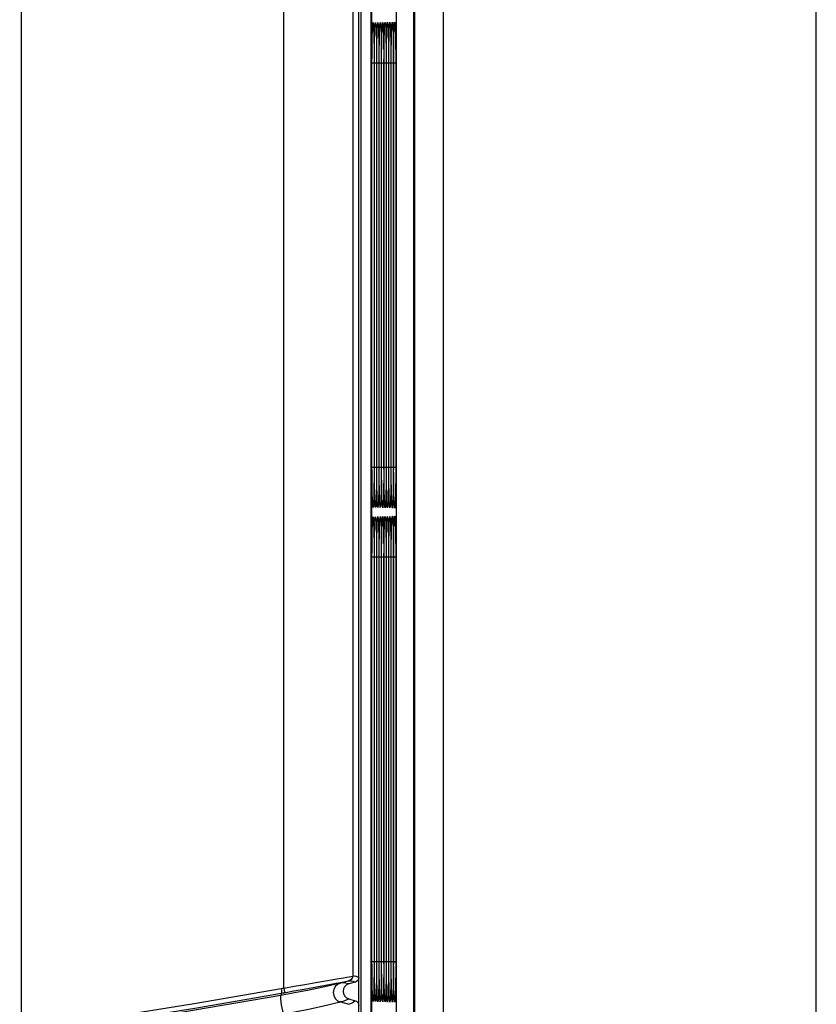
# Model space of a CAD drawing. Extents: x -1 to 83.9, y -1 to 53.9.
# Drawn here: x 18.3 to 19.9, y 42.4 to 44.4 of the extents above; entities that cross this region are included whole.
import ezdxf

# ---------------------------------------------------------------- set-up
doc = ezdxf.new("R2010")
doc.units = 0
doc.header["$LTSCALE"] = 0.5
doc.header["$MEASUREMENT"] = 0
doc.layers.get('0').update_dxf_attribs({"linetype": 'CONTINUOUS'})
doc.layers.add('PLATE', color=4, linetype='CONTINUOUS')

msp = doc.modelspace()

# ---------------------------------------------------------------- linework, layer by layer
for p, q in [((19.0664, 47.6768), (19.0664, 37.4422)), ((19.0653, 40.3991), (19.0653, 47.6354)), ((19.0301, 40.4052), (19.0301, 47.6002)), ((18.954, 42.5003), (18.954, 47.588)), ((18.9541, 37.5308), (18.9541, 47.5882)), ((18.9587, 37.5262), (18.9587, 47.5928)), ((18.9789, 37.5297), (18.9789, 47.5893)), ((18.9799, 47.5501), (18.9799, 40.3991)), ((18.9807, 43.5235), (18.9807, 44.342)), ((18.9856, 43.5234), (18.9856, 44.342)), ((18.9904, 43.5234), (18.9904, 44.342)), ((18.9953, 43.5234), (18.9953, 44.342)), ((19.0001, 43.5233), (19.0001, 44.342)), ((19.005, 43.5233), (19.005, 44.342)), ((19.0098, 43.5233), (19.0098, 44.342)), ((19.0146, 43.5233), (19.0146, 44.342)), ((19.0195, 43.5232), (19.0195, 44.342)), ((19.0243, 43.5232), (19.0243, 44.342)), ((18.9807, 42.5286), (18.9807, 43.3472)), ((18.9856, 42.5286), (18.9856, 43.3472)), ((18.9904, 42.5285), (18.9904, 43.3472)), ((18.9953, 42.5285), (18.9953, 43.3472)), ((19.0001, 42.5285), (19.0001, 43.3472)), ((19.005, 42.5284), (19.005, 43.3472)), ((19.0098, 42.5284), (19.0098, 43.3472)), ((19.0146, 42.5284), (19.0146, 43.3472)), ((19.0195, 42.5284), (19.0195, 43.3472)), ((19.0243, 42.5283), (19.0243, 43.3472)), ((18.9468, 42.4908), (18.9342, 42.4874)), ((18.9342, 42.457), (18.9468, 42.4536))]:
    msp.add_line(p, q)
at = {"color": 9}
for p, q in [((18.2745, 47.63), (18.2745, 42.3935)), ((18.8035, 42.479), (18.8035, 47.5759)), ((18.942, 47.5759), (18.942, 42.5032)), ((19.0034, 44.4099), (19.0038, 44.3986)), ((18.9801, 44.342), (18.9801, 43.5275)), ((18.9801, 44.342), (18.9801, 44.342)), ((18.9807, 43.5275), (18.9807, 44.342)), ((18.9807, 44.342), (18.9807, 44.342)), ((18.9811, 44.342), (18.985, 44.342)), ((18.985, 44.342), (18.985, 43.5275)), ((18.9856, 43.5275), (18.9856, 44.342)), ((18.9856, 44.342), (18.9856, 44.342)), ((18.986, 44.342), (18.9898, 44.342)), ((18.9898, 44.342), (18.9898, 43.5275)), ((18.9904, 43.5275), (18.9904, 44.342)), ((18.9904, 44.342), (18.9904, 44.342)), ((18.9908, 44.342), (18.9947, 44.342)), ((18.9947, 44.342), (18.9947, 43.5275)), ((18.9953, 43.5275), (18.9953, 44.342)), ((18.9953, 44.342), (18.9953, 44.342)), ((18.9956, 44.342), (18.9995, 44.342)), ((18.9995, 44.342), (18.9995, 43.5275)), ((19.0001, 43.5275), (19.0001, 44.342)), ((19.0001, 44.342), (19.0001, 44.342)), ((19.0005, 44.342), (19.0044, 44.342)), ((19.0044, 44.342), (19.0044, 43.5275)), ((19.0049, 43.5275), (19.0049, 44.342)), ((19.0049, 44.342), (19.005, 44.342)), ((19.0053, 44.342), (19.0092, 44.342)), ((19.0092, 44.342), (19.0092, 43.5275)), ((19.0098, 43.5275), (19.0098, 44.342)), ((19.0098, 44.342), (19.0098, 44.342)), ((19.0102, 44.342), (19.0141, 44.342)), ((19.0141, 44.342), (19.0141, 43.5275)), ((19.0146, 43.5275), (19.0146, 44.342)), ((19.0146, 44.342), (19.0146, 44.342)), ((19.015, 44.342), (19.0189, 44.342)), ((19.0189, 44.342), (19.0189, 43.5275)), ((19.0195, 43.5275), (19.0195, 44.342)), ((19.0195, 44.342), (19.0195, 44.342)), ((19.0199, 44.342), (19.0238, 44.342)), ((19.0238, 44.342), (19.0238, 43.5275)), ((19.0243, 43.5275), (19.0243, 44.342)), ((19.0243, 44.342), (19.0243, 44.342)), ((19.0247, 44.342), (19.0286, 44.342)), ((19.0286, 44.342), (19.0286, 43.5275)), ((18.9801, 43.5275), (18.9801, 43.5275)), ((18.9807, 43.5275), (18.9807, 43.5275)), ((18.9811, 43.5275), (18.985, 43.5275)), ((18.9856, 43.5275), (18.9856, 43.5275)), ((18.986, 43.5275), (18.9898, 43.5275)), ((18.9904, 43.5275), (18.9904, 43.5275)), ((18.9908, 43.5275), (18.9947, 43.5275)), ((18.9953, 43.5275), (18.9953, 43.5275)), ((18.9956, 43.5275), (18.9995, 43.5275)), ((19.0001, 43.5275), (19.0001, 43.5275)), ((19.0005, 43.5275), (19.0044, 43.5275)), ((19.0049, 43.5275), (19.005, 43.5275)), ((19.0053, 43.5275), (19.0092, 43.5275)), ((19.0098, 43.5275), (19.0098, 43.5275)), ((19.0102, 43.5275), (19.0141, 43.5275)), ((19.0146, 43.5275), (19.0146, 43.5275)), ((19.015, 43.5275), (19.0189, 43.5275)), ((19.0195, 43.5275), (19.0195, 43.5275)), ((19.0199, 43.5275), (19.0238, 43.5275)), ((19.0243, 43.5275), (19.0243, 43.5275)), ((19.0247, 43.5275), (19.0286, 43.5275)), ((19.0034, 43.415), (19.0038, 43.4037)), ((18.9801, 43.3472), (18.9801, 42.5326)), ((18.9801, 43.3472), (18.9801, 43.3472)), ((18.9807, 42.5326), (18.9807, 43.3472)), ((18.9807, 43.3472), (18.9807, 43.3472)), ((18.9811, 43.3472), (18.985, 43.3472)), ((18.985, 43.3472), (18.985, 42.5326)), ((18.9856, 42.5326), (18.9856, 43.3472)), ((18.9856, 43.3472), (18.9856, 43.3472)), ((18.986, 43.3472), (18.9898, 43.3472)), ((18.9898, 43.3472), (18.9898, 42.5326)), ((18.9904, 42.5326), (18.9904, 43.3472)), ((18.9904, 43.3472), (18.9904, 43.3472)), ((18.9908, 43.3472), (18.9947, 43.3472)), ((18.9947, 43.3472), (18.9947, 42.5326)), ((18.9953, 42.5326), (18.9953, 43.3472)), ((18.9953, 43.3472), (18.9953, 43.3472)), ((18.9956, 43.3472), (18.9995, 43.3472)), ((18.9995, 43.3472), (18.9995, 42.5326)), ((19.0001, 42.5326), (19.0001, 43.3472)), ((19.0001, 43.3472), (19.0001, 43.3472)), ((19.0005, 43.3472), (19.0044, 43.3472)), ((19.0044, 43.3472), (19.0044, 42.5326)), ((19.0049, 42.5326), (19.0049, 43.3472)), ((19.0049, 43.3472), (19.005, 43.3472)), ((19.0053, 43.3472), (19.0092, 43.3472)), ((19.0092, 43.3472), (19.0092, 42.5326)), ((19.0098, 42.5326), (19.0098, 43.3472)), ((19.0098, 43.3472), (19.0098, 43.3472)), ((19.0102, 43.3472), (19.0141, 43.3472)), ((19.0141, 43.3472), (19.0141, 42.5326)), ((19.0146, 42.5326), (19.0146, 43.3472)), ((19.0146, 43.3472), (19.0146, 43.3472)), ((19.015, 43.3472), (19.0189, 43.3472)), ((19.0189, 43.3472), (19.0189, 42.5326)), ((19.0195, 42.5326), (19.0195, 43.3472)), ((19.0195, 43.3472), (19.0195, 43.3472)), ((19.0199, 43.3472), (19.0238, 43.3472)), ((19.0238, 43.3472), (19.0238, 42.5326)), ((19.0243, 42.5326), (19.0243, 43.3472)), ((19.0243, 43.3472), (19.0243, 43.3472)), ((19.0247, 43.3472), (19.0286, 43.3472)), ((19.0286, 43.3472), (19.0286, 42.5326)), ((18.9801, 42.5326), (18.9801, 42.5326)), ((18.9807, 42.5326), (18.9807, 42.5326)), ((18.9811, 42.5326), (18.985, 42.5326)), ((18.9856, 42.5326), (18.9856, 42.5326)), ((18.986, 42.5326), (18.9898, 42.5326)), ((18.9904, 42.5326), (18.9904, 42.5326)), ((18.9908, 42.5326), (18.9947, 42.5326)), ((18.9953, 42.5326), (18.9953, 42.5326)), ((18.9956, 42.5326), (18.9995, 42.5326)), ((19.0001, 42.5326), (19.0001, 42.5326)), ((19.0005, 42.5326), (19.0044, 42.5326)), ((19.0049, 42.5326), (19.005, 42.5326)), ((19.0053, 42.5326), (19.0092, 42.5326)), ((19.0098, 42.5326), (19.0098, 42.5326)), ((19.0102, 42.5326), (19.0141, 42.5326)), ((19.0146, 42.5326), (19.0146, 42.5326)), ((19.015, 42.5326), (19.0189, 42.5326)), ((19.0195, 42.5326), (19.0195, 42.5326)), ((19.0199, 42.5326), (19.0238, 42.5326)), ((19.0243, 42.5326), (19.0243, 42.5326)), ((19.0247, 42.5326), (19.0286, 42.5326)), ((18.938, 42.5025), (18.942, 42.5032)), ((18.9347, 42.4937), (18.9172, 42.489)), ((18.9278, 42.4924), (18.9341, 42.4936)), ((18.9341, 42.4936), (18.9347, 42.4937)), ((18.9172, 42.451), (18.9347, 42.4463))]:
    msp.add_line(p, q, dxfattribs=at)
for points in [[(18.9807, 44.342), (18.9807, 44.345), (18.9808, 44.3545), (18.9808, 44.3636), (18.9809, 44.3721), (18.981, 44.3801), (18.9811, 44.3874), (18.9812, 44.3939), (18.9814, 44.3998), (18.9815, 44.4048), (18.9817, 44.4091), (18.9819, 44.4125), (18.982, 44.4151), (18.9821, 44.4168), (18.9822, 44.4172)], [(18.9856, 44.342), (18.9856, 44.345), (18.9856, 44.3546), (18.9857, 44.3636), (18.9857, 44.3722), (18.9858, 44.3802), (18.986, 44.3874), (18.9861, 44.394), (18.9862, 44.3999), (18.9864, 44.4049), (18.9865, 44.4092), (18.9867, 44.4127), (18.9869, 44.4152), (18.987, 44.4169), (18.987, 44.4173)], [(18.9904, 44.342), (18.9904, 44.3451), (18.9905, 44.3546), (18.9905, 44.3637), (18.9906, 44.3722), (18.9907, 44.3802), (18.9908, 44.3875), (18.9909, 44.3941), (18.9911, 44.4), (18.9912, 44.405), (18.9914, 44.4093), (18.9915, 44.4128), (18.9917, 44.4154), (18.9918, 44.417), (18.9919, 44.4174)], [(18.9953, 44.342), (18.9953, 44.3451), (18.9953, 44.3546), (18.9953, 44.3637), (18.9954, 44.3723), (18.9955, 44.3803), (18.9956, 44.3876), (18.9958, 44.3942), (18.9959, 44.4001), (18.9961, 44.4051), (18.9962, 44.4094), (18.9964, 44.4129), (18.9965, 44.4155), (18.9967, 44.4172), (18.9967, 44.4176)], [(19.0001, 44.342), (19.0001, 44.3451), (19.0001, 44.3547), (19.0002, 44.3638), (19.0003, 44.3724), (19.0004, 44.3804), (19.0005, 44.3877), (19.0006, 44.3943), (19.0008, 44.4002), (19.0009, 44.4052), (19.0011, 44.4095), (19.0012, 44.413), (19.0014, 44.4156), (19.0015, 44.4173), (19.0015, 44.4177)], [(19.0049, 44.342), (19.0049, 44.3452), (19.005, 44.3547), (19.005, 44.3638), (19.0051, 44.3724), (19.0052, 44.3804), (19.0053, 44.3878), (19.0055, 44.3944), (19.0056, 44.4002), (19.0058, 44.4053), (19.0059, 44.4096), (19.0061, 44.4131), (19.0062, 44.4157), (19.0064, 44.4174), (19.0064, 44.4178)], [(19.0098, 44.342), (19.0098, 44.3452), (19.0098, 44.3548), (19.0099, 44.3639), (19.01, 44.3725), (19.0101, 44.3805), (19.0102, 44.3878), (19.0103, 44.3945), (19.0104, 44.4003), (19.0106, 44.4054), (19.0108, 44.4097), (19.0109, 44.4132), (19.0111, 44.4159), (19.0112, 44.4176), (19.0112, 44.418)], [(19.0146, 44.342), (19.0146, 44.3452), (19.0147, 44.3548), (19.0147, 44.3639), (19.0148, 44.3725), (19.0149, 44.3806), (19.015, 44.3879), (19.0151, 44.3945), (19.0153, 44.4004), (19.0154, 44.4055), (19.0156, 44.4098), (19.0158, 44.4133), (19.0159, 44.416), (19.016, 44.4177), (19.0161, 44.4181)], [(19.0195, 44.342), (19.0195, 44.3453), (19.0195, 44.3548), (19.0196, 44.364), (19.0196, 44.3726), (19.0197, 44.3806), (19.0199, 44.388), (19.02, 44.3946), (19.0201, 44.4005), (19.0203, 44.4056), (19.0204, 44.4099), (19.0206, 44.4134), (19.0208, 44.4161), (19.0209, 44.4178), (19.0209, 44.4182)], [(19.0243, 44.342), (19.0243, 44.3453), (19.0244, 44.3549), (19.0244, 44.364), (19.0245, 44.3727), (19.0246, 44.3807), (19.0247, 44.3881), (19.0248, 44.3947), (19.025, 44.4006), (19.0251, 44.4057), (19.0253, 44.4101), (19.0255, 44.4136), (19.0256, 44.4162), (19.0257, 44.4179), (19.0258, 44.4183)], [(18.9822, 43.4524), (18.9822, 43.4522), (18.9821, 43.4528), (18.982, 43.4545), (18.9819, 43.4571), (18.9817, 43.4606), (18.9815, 43.4649), (18.9814, 43.4699), (18.9812, 43.4756), (18.9811, 43.4821), (18.981, 43.4892), (18.9809, 43.497), (18.9808, 43.5053), (18.9808, 43.5142), (18.9807, 43.5235)], [(18.987, 43.4522), (18.987, 43.4521), (18.987, 43.4526), (18.9868, 43.4544), (18.9867, 43.457), (18.9865, 43.4605), (18.9864, 43.4648), (18.9862, 43.4698), (18.9861, 43.4755), (18.986, 43.482), (18.9858, 43.4891), (18.9857, 43.4969), (18.9857, 43.5053), (18.9856, 43.5141), (18.9856, 43.5234)], [(18.9919, 43.4521), (18.9919, 43.4519), (18.9918, 43.4525), (18.9917, 43.4543), (18.9915, 43.4569), (18.9914, 43.4604), (18.9912, 43.4647), (18.9911, 43.4697), (18.9909, 43.4755), (18.9908, 43.4819), (18.9907, 43.4891), (18.9906, 43.4969), (18.9905, 43.5052), (18.9905, 43.5141), (18.9904, 43.5234)], [(18.9967, 43.452), (18.9967, 43.4518), (18.9967, 43.4524), (18.9965, 43.4541), (18.9964, 43.4568), (18.9962, 43.4603), (18.9961, 43.4646), (18.9959, 43.4696), (18.9958, 43.4754), (18.9956, 43.4818), (18.9955, 43.489), (18.9954, 43.4968), (18.9954, 43.5052), (18.9953, 43.5141), (18.9953, 43.5234)], [(19.0015, 43.4518), (19.0016, 43.4516), (19.0015, 43.4523), (19.0014, 43.454), (19.0012, 43.4567), (19.0011, 43.4602), (19.0009, 43.4645), (19.0008, 43.4695), (19.0006, 43.4753), (19.0005, 43.4818), (19.0004, 43.4889), (19.0003, 43.4967), (19.0002, 43.5051), (19.0001, 43.514), (19.0001, 43.5233)], [(19.0064, 43.4517), (19.0064, 43.4515), (19.0064, 43.4521), (19.0062, 43.4539), (19.0061, 43.4566), (19.0059, 43.4601), (19.0058, 43.4644), (19.0056, 43.4694), (19.0055, 43.4752), (19.0053, 43.4817), (19.0052, 43.4889), (19.0051, 43.4967), (19.005, 43.5051), (19.005, 43.514), (19.005, 43.5233)], [(19.0112, 43.4515), (19.0113, 43.4514), (19.0112, 43.452), (19.0111, 43.4538), (19.0109, 43.4565), (19.0108, 43.46), (19.0106, 43.4643), (19.0104, 43.4693), (19.0103, 43.4751), (19.0102, 43.4816), (19.0101, 43.4888), (19.01, 43.4966), (19.0099, 43.505), (19.0098, 43.5139), (19.0098, 43.5233)], [(19.0161, 43.4514), (19.0161, 43.4512), (19.016, 43.4519), (19.0159, 43.4537), (19.0158, 43.4563), (19.0156, 43.4599), (19.0154, 43.4642), (19.0153, 43.4692), (19.0151, 43.475), (19.015, 43.4815), (19.0149, 43.4887), (19.0148, 43.4966), (19.0147, 43.505), (19.0147, 43.5139), (19.0146, 43.5233)], [(19.0209, 43.4512), (19.0209, 43.4511), (19.0209, 43.4517), (19.0208, 43.4535), (19.0206, 43.4562), (19.0204, 43.4598), (19.0203, 43.4641), (19.0201, 43.4691), (19.02, 43.475), (19.0199, 43.4815), (19.0197, 43.4887), (19.0196, 43.4965), (19.0196, 43.5049), (19.0195, 43.5139), (19.0195, 43.5232)], [(19.0258, 43.4511), (19.0258, 43.451), (19.0257, 43.4516), (19.0256, 43.4534), (19.0254, 43.4561), (19.0253, 43.4597), (19.0251, 43.464), (19.025, 43.4691), (19.0248, 43.4749), (19.0247, 43.4814), (19.0246, 43.4886), (19.0245, 43.4965), (19.0244, 43.5049), (19.0244, 43.5138), (19.0243, 43.5232)], [(18.9807, 43.3472), (18.9807, 43.3501), (18.9808, 43.3596), (18.9808, 43.3687), (18.9809, 43.3772), (18.981, 43.3852), (18.9811, 43.3925), (18.9812, 43.3991), (18.9814, 43.4049), (18.9815, 43.41), (18.9817, 43.4142), (18.9819, 43.4177), (18.982, 43.4202), (18.9821, 43.4219), (18.9822, 43.4223)], [(18.9856, 43.3472), (18.9856, 43.3502), (18.9856, 43.3597), (18.9857, 43.3687), (18.9857, 43.3773), (18.9858, 43.3853), (18.986, 43.3926), (18.9861, 43.3992), (18.9862, 43.405), (18.9864, 43.4101), (18.9865, 43.4143), (18.9867, 43.4178), (18.9869, 43.4204), (18.987, 43.422), (18.987, 43.4224)], [(18.9904, 43.3472), (18.9904, 43.3502), (18.9905, 43.3597), (18.9905, 43.3688), (18.9906, 43.3774), (18.9907, 43.3853), (18.9908, 43.3926), (18.9909, 43.3992), (18.9911, 43.4051), (18.9912, 43.4102), (18.9914, 43.4144), (18.9915, 43.4179), (18.9917, 43.4205), (18.9918, 43.4222), (18.9919, 43.4225)], [(18.9953, 43.3472), (18.9953, 43.3502), (18.9953, 43.3598), (18.9953, 43.3688), (18.9954, 43.3774), (18.9955, 43.3854), (18.9956, 43.3927), (18.9958, 43.3993), (18.9959, 43.4052), (18.9961, 43.4103), (18.9962, 43.4145), (18.9964, 43.418), (18.9965, 43.4206), (18.9967, 43.4223), (18.9967, 43.4227)], [(19.0001, 43.3472), (19.0001, 43.3503), (19.0001, 43.3598), (19.0002, 43.3689), (19.0003, 43.3775), (19.0004, 43.3855), (19.0005, 43.3928), (19.0006, 43.3994), (19.0008, 43.4053), (19.0009, 43.4104), (19.0011, 43.4146), (19.0012, 43.4181), (19.0014, 43.4207), (19.0015, 43.4224), (19.0015, 43.4228)], [(19.0049, 43.3472), (19.0049, 43.3503), (19.005, 43.3598), (19.005, 43.3689), (19.0051, 43.3775), (19.0052, 43.3855), (19.0053, 43.3929), (19.0055, 43.3995), (19.0056, 43.4054), (19.0058, 43.4105), (19.0059, 43.4147), (19.0061, 43.4182), (19.0062, 43.4208), (19.0064, 43.4225), (19.0064, 43.4229)], [(19.0098, 43.3472), (19.0098, 43.3503), (19.0098, 43.3599), (19.0099, 43.369), (19.01, 43.3776), (19.0101, 43.3856), (19.0102, 43.393), (19.0103, 43.3996), (19.0104, 43.4055), (19.0106, 43.4106), (19.0108, 43.4148), (19.0109, 43.4183), (19.0111, 43.421), (19.0112, 43.4227), (19.0112, 43.4231)], [(19.0146, 43.3472), (19.0146, 43.3503), (19.0147, 43.3599), (19.0147, 43.369), (19.0148, 43.3777), (19.0149, 43.3857), (19.015, 43.393), (19.0151, 43.3997), (19.0153, 43.4055), (19.0154, 43.4107), (19.0156, 43.415), (19.0158, 43.4185), (19.0159, 43.4211), (19.016, 43.4228), (19.0161, 43.4232)], [(19.0195, 43.3472), (19.0195, 43.3504), (19.0195, 43.36), (19.0196, 43.3691), (19.0196, 43.3777), (19.0197, 43.3858), (19.0199, 43.3931), (19.02, 43.3997), (19.0201, 43.4056), (19.0203, 43.4108), (19.0204, 43.4151), (19.0206, 43.4186), (19.0208, 43.4212), (19.0209, 43.4229), (19.0209, 43.4233)], [(19.0243, 43.3472), (19.0243, 43.3504), (19.0244, 43.36), (19.0244, 43.3691), (19.0245, 43.3778), (19.0246, 43.3858), (19.0247, 43.3932), (19.0248, 43.3998), (19.025, 43.4057), (19.0251, 43.4109), (19.0253, 43.4152), (19.0255, 43.4187), (19.0256, 43.4213), (19.0257, 43.4231), (19.0258, 43.4235)], [(18.9822, 42.4575), (18.9822, 42.4573), (18.9821, 42.4579), (18.982, 42.4596), (18.9819, 42.4622), (18.9817, 42.4657), (18.9815, 42.47), (18.9814, 42.475), (18.9812, 42.4807), (18.9811, 42.4872), (18.981, 42.4943), (18.9809, 42.5021), (18.9808, 42.5104), (18.9808, 42.5193), (18.9807, 42.5286)], [(18.987, 42.4574), (18.987, 42.4572), (18.987, 42.4578), (18.9868, 42.4595), (18.9867, 42.4621), (18.9865, 42.4656), (18.9864, 42.4699), (18.9862, 42.4749), (18.9861, 42.4807), (18.986, 42.4871), (18.9858, 42.4943), (18.9857, 42.502), (18.9857, 42.5104), (18.9856, 42.5193), (18.9856, 42.5286)], [(18.9919, 42.4572), (18.9919, 42.457), (18.9918, 42.4576), (18.9917, 42.4594), (18.9915, 42.462), (18.9914, 42.4655), (18.9912, 42.4698), (18.9911, 42.4748), (18.9909, 42.4806), (18.9908, 42.487), (18.9907, 42.4942), (18.9906, 42.502), (18.9905, 42.5103), (18.9905, 42.5192), (18.9904, 42.5285)], [(18.9967, 42.4571), (18.9967, 42.4569), (18.9967, 42.4575), (18.9965, 42.4593), (18.9964, 42.4619), (18.9962, 42.4654), (18.9961, 42.4697), (18.9959, 42.4747), (18.9958, 42.4805), (18.9956, 42.487), (18.9955, 42.4941), (18.9954, 42.5019), (18.9954, 42.5103), (18.9953, 42.5192), (18.9953, 42.5285)], [(19.0015, 42.4569), (19.0016, 42.4568), (19.0015, 42.4574), (19.0014, 42.4591), (19.0012, 42.4618), (19.0011, 42.4653), (19.0009, 42.4696), (19.0008, 42.4746), (19.0006, 42.4804), (19.0005, 42.4869), (19.0004, 42.4941), (19.0003, 42.5019), (19.0002, 42.5102), (19.0001, 42.5191), (19.0001, 42.5285)], [(19.0064, 42.4568), (19.0064, 42.4566), (19.0064, 42.4572), (19.0062, 42.459), (19.0061, 42.4617), (19.0059, 42.4652), (19.0058, 42.4695), (19.0056, 42.4745), (19.0055, 42.4803), (19.0053, 42.4868), (19.0052, 42.494), (19.0051, 42.5018), (19.005, 42.5102), (19.005, 42.5191), (19.005, 42.5284)], [(19.0112, 42.4566), (19.0113, 42.4565), (19.0112, 42.4571), (19.0111, 42.4589), (19.0109, 42.4616), (19.0108, 42.4651), (19.0106, 42.4694), (19.0104, 42.4744), (19.0103, 42.4802), (19.0102, 42.4867), (19.0101, 42.4939), (19.01, 42.5018), (19.0099, 42.5101), (19.0098, 42.5191), (19.0098, 42.5284)], [(19.0161, 42.4565), (19.0161, 42.4563), (19.016, 42.457), (19.0159, 42.4588), (19.0158, 42.4615), (19.0156, 42.465), (19.0154, 42.4693), (19.0153, 42.4744), (19.0151, 42.4802), (19.015, 42.4867), (19.0149, 42.4939), (19.0148, 42.5017), (19.0147, 42.5101), (19.0147, 42.519), (19.0146, 42.5284)], [(19.0209, 42.4564), (19.0209, 42.4562), (19.0209, 42.4569), (19.0208, 42.4587), (19.0206, 42.4614), (19.0204, 42.4649), (19.0203, 42.4692), (19.0201, 42.4743), (19.02, 42.4801), (19.0199, 42.4866), (19.0197, 42.4938), (19.0196, 42.5016), (19.0196, 42.5101), (19.0195, 42.519), (19.0195, 42.5284)], [(19.0258, 42.4562), (19.0258, 42.4561), (19.0257, 42.4567), (19.0256, 42.4585), (19.0254, 42.4612), (19.0253, 42.4648), (19.0251, 42.4691), (19.025, 42.4742), (19.0248, 42.48), (19.0247, 42.4865), (19.0246, 42.4937), (19.0245, 42.5016), (19.0244, 42.51), (19.0244, 42.5189), (19.0243, 42.5283)], [(18.9342, 42.4874), (18.9295, 42.4853), (18.9257, 42.4817), (18.9233, 42.4772), (18.9225, 42.4721), (18.9234, 42.4671), (18.9258, 42.4626), (18.9295, 42.4591), (18.9342, 42.457)], [(18.954, 42.5003), (18.9535, 42.4971), (18.952, 42.4943), (18.9497, 42.4921), (18.9468, 42.4908)], [(18.9468, 42.4536), (18.9497, 42.4523), (18.952, 42.4501), (18.9535, 42.4473), (18.954, 42.4441)]]:
    msp.add_lwpolyline(points)
for points in [[(18.9807, 44.345), (18.9808, 44.356), (18.9809, 44.3697), (18.981, 44.383), (18.9813, 44.3956), (18.9816, 44.4069)], [(18.9816, 44.4069), (18.982, 44.4161), (18.9825, 44.4217), (18.983, 44.4227), (18.9836, 44.4184), (18.984, 44.4097), (18.9844, 44.3985)], [(18.9856, 44.345), (18.9856, 44.3561), (18.9857, 44.3698), (18.9859, 44.3832), (18.9861, 44.3958), (18.9864, 44.4071)], [(18.9864, 44.4071), (18.9868, 44.4163), (18.9873, 44.4219), (18.9879, 44.4228), (18.9884, 44.4185), (18.9889, 44.4097), (18.9892, 44.3985)], [(18.9904, 44.342), (18.9905, 44.3562), (18.9905, 44.37), (18.9907, 44.3834), (18.991, 44.396), (18.9913, 44.4073)], [(18.9913, 44.4073), (18.9917, 44.4164), (18.9922, 44.4221), (18.9927, 44.4229), (18.9933, 44.4186), (18.9937, 44.4098), (18.9941, 44.3985)], [(18.9953, 44.342), (18.9953, 44.3563), (18.9954, 44.3702), (18.9956, 44.3835), (18.9958, 44.3961), (18.9961, 44.4074)], [(18.9961, 44.4074), (18.9965, 44.4166), (18.997, 44.4222), (18.9976, 44.4231), (18.9981, 44.4187), (18.9986, 44.4098), (18.9989, 44.3985)], [(19.0001, 44.342), (19.0001, 44.3564), (19.0002, 44.3703), (19.0004, 44.3837), (19.0006, 44.3963), (19.001, 44.4076)], [(19.001, 44.4076), (19.0014, 44.4168), (19.0019, 44.4224), (19.0024, 44.4232), (19.003, 44.4188), (19.0034, 44.4099)], [(19.0049, 44.342), (19.005, 44.3565), (19.0051, 44.3705), (19.0052, 44.3839), (19.0055, 44.3965), (19.0058, 44.4078)], [(19.0058, 44.4078), (19.0062, 44.4169), (19.0067, 44.4225), (19.0073, 44.4233), (19.0078, 44.4189), (19.0083, 44.4099)], [(19.0083, 44.4099), (19.0086, 44.3986), (19.0089, 44.3865), (19.009, 44.3745), (19.0091, 44.3628), (19.0092, 44.3519), (19.0092, 44.342)], [(19.0098, 44.342), (19.0098, 44.3566), (19.0099, 44.3706), (19.0101, 44.384), (19.0103, 44.3966), (19.0107, 44.4079)], [(19.0107, 44.4079), (19.0111, 44.4171), (19.0116, 44.4227), (19.0121, 44.4235), (19.0127, 44.4189), (19.0131, 44.41)], [(19.0131, 44.41), (19.0135, 44.3986), (19.0137, 44.3865), (19.0139, 44.3745), (19.014, 44.3628), (19.0141, 44.3519), (19.0141, 44.342)], [(19.0146, 44.342), (19.0147, 44.3567), (19.0148, 44.3707), (19.0149, 44.3842), (19.0152, 44.3968), (19.0155, 44.4081)], [(19.0155, 44.4081), (19.0159, 44.4173), (19.0164, 44.4229), (19.017, 44.4236), (19.0175, 44.419), (19.018, 44.41)], [(19.018, 44.41), (19.0183, 44.3986), (19.0186, 44.3866), (19.0187, 44.3745), (19.0188, 44.3628), (19.0189, 44.3519), (19.0189, 44.342)], [(19.0195, 44.342), (19.0195, 44.3568), (19.0196, 44.3709), (19.0198, 44.3843), (19.02, 44.3969), (19.0203, 44.4083)], [(19.0203, 44.4083), (19.0208, 44.4174), (19.0213, 44.423), (19.0218, 44.4237), (19.0224, 44.4191), (19.0228, 44.4101)], [(19.0228, 44.4101), (19.0232, 44.3987), (19.0234, 44.3866), (19.0236, 44.3745), (19.0237, 44.3628), (19.0238, 44.3519), (19.0238, 44.342)], [(19.0243, 44.342), (19.0243, 44.3569), (19.0244, 44.371), (19.0246, 44.3844), (19.0249, 44.3971), (19.0252, 44.4084)], [(19.0252, 44.4084), (19.0256, 44.4176), (19.0261, 44.4232), (19.0267, 44.4239), (19.0272, 44.4192), (19.0277, 44.4102)], [(19.0277, 44.4102), (19.028, 44.3987), (19.0283, 44.3866), (19.0284, 44.3745), (19.0285, 44.3628), (19.0286, 44.3519), (19.0286, 44.342)], [(18.9844, 44.3985), (18.9846, 44.3865), (18.9848, 44.3744), (18.9849, 44.3628), (18.985, 44.3519), (18.985, 44.342)], [(18.9892, 44.3985), (18.9895, 44.3865), (18.9896, 44.3744), (18.9898, 44.3628), (18.9898, 44.3519), (18.9898, 44.342)], [(18.9941, 44.3985), (18.9943, 44.3865), (18.9945, 44.3744), (18.9946, 44.3628), (18.9947, 44.3519), (18.9947, 44.342)], [(18.9989, 44.3985), (18.9992, 44.3865), (18.9993, 44.3744), (18.9995, 44.3628), (18.9995, 44.3519), (18.9995, 44.342)], [(19.0038, 44.3986), (19.004, 44.3865), (19.0042, 44.3744), (19.0043, 44.3628), (19.0044, 44.3519), (19.0044, 44.342)], [(18.9799, 44.3761), (18.9799, 44.3744), (18.9801, 44.3628), (18.9801, 44.3519), (18.9801, 44.342)], [(18.9801, 43.5275), (18.9801, 43.5149), (18.98, 43.5023), (18.9799, 43.4936)], [(18.9816, 43.4632), (18.9813, 43.4742), (18.981, 43.4856), (18.9809, 43.497), (18.9808, 43.5079), (18.9808, 43.5182), (18.9807, 43.5275)], [(18.985, 43.5275), (18.9849, 43.5148), (18.9849, 43.5022), (18.9847, 43.4897), (18.9845, 43.4776), (18.9842, 43.4665)], [(18.9864, 43.4632), (18.9861, 43.4742), (18.9859, 43.4856), (18.9857, 43.497), (18.9856, 43.5079), (18.9856, 43.5182), (18.9856, 43.5275)], [(18.9898, 43.5275), (18.9898, 43.5147), (18.9897, 43.502), (18.9896, 43.4895), (18.9894, 43.4775), (18.9891, 43.4663)], [(18.9913, 43.4631), (18.9909, 43.4741), (18.9907, 43.4856), (18.9906, 43.497), (18.9905, 43.5079), (18.9904, 43.5182), (18.9904, 43.5275)], [(18.9947, 43.5275), (18.9946, 43.5146), (18.9946, 43.5019), (18.9944, 43.4894), (18.9942, 43.4773), (18.9939, 43.4662)], [(18.9961, 43.4631), (18.9958, 43.4741), (18.9956, 43.4855), (18.9954, 43.4969), (18.9953, 43.5079), (18.9953, 43.5181), (18.9953, 43.5275)], [(18.9995, 43.5275), (18.9995, 43.5145), (18.9994, 43.5018), (18.9993, 43.4893), (18.9991, 43.4772), (18.9988, 43.466)], [(19.0009, 43.463), (19.0006, 43.4741), (19.0004, 43.4855), (19.0003, 43.4969), (19.0002, 43.5079), (19.0001, 43.5181), (19.0001, 43.5275)], [(19.0044, 43.5275), (19.0043, 43.5145), (19.0043, 43.5017), (19.0041, 43.4891), (19.0039, 43.4771), (19.0036, 43.4659)], [(19.0058, 43.463), (19.0055, 43.474), (19.0052, 43.4855), (19.0051, 43.4969), (19.005, 43.5079), (19.005, 43.5181), (19.0049, 43.5275)], [(19.0092, 43.5275), (19.0092, 43.5144), (19.0091, 43.5016), (19.009, 43.489), (19.0088, 43.4769), (19.0085, 43.4658)], [(19.0106, 43.4629), (19.0103, 43.474), (19.0101, 43.4855), (19.0099, 43.4969), (19.0098, 43.5079), (19.0098, 43.5181), (19.0098, 43.5275)], [(19.0141, 43.5275), (19.014, 43.5143), (19.014, 43.5015), (19.0138, 43.4889), (19.0136, 43.4768), (19.0133, 43.4656)], [(19.0155, 43.4628), (19.0151, 43.474), (19.0149, 43.4855), (19.0148, 43.4969), (19.0147, 43.5079), (19.0146, 43.5181), (19.0146, 43.5275)], [(19.0189, 43.5275), (19.0189, 43.5143), (19.0188, 43.5014), (19.0187, 43.4888), (19.0185, 43.4767), (19.0182, 43.4655)], [(19.0203, 43.4628), (19.02, 43.4739), (19.0198, 43.4854), (19.0196, 43.4969), (19.0195, 43.5079), (19.0195, 43.5181), (19.0195, 43.5275)], [(19.0238, 43.5275), (19.0237, 43.5142), (19.0237, 43.5013), (19.0235, 43.4887), (19.0233, 43.4766), (19.023, 43.4654)], [(19.0251, 43.4627), (19.0248, 43.4739), (19.0246, 43.4854), (19.0245, 43.4968), (19.0244, 43.5078), (19.0243, 43.5181), (19.0243, 43.5275)], [(19.0286, 43.5275), (19.0286, 43.5142), (19.0285, 43.5012), (19.0284, 43.4886), (19.0282, 43.4765), (19.0279, 43.4653)], [(18.9842, 43.4665), (18.9839, 43.4569), (18.9835, 43.4499), (18.983, 43.4467), (18.9825, 43.448), (18.982, 43.4539), (18.9816, 43.4632)], [(18.9891, 43.4663), (18.9887, 43.4568), (18.9883, 43.4498), (18.9878, 43.4465), (18.9873, 43.4479), (18.9868, 43.4538), (18.9864, 43.4632)], [(18.9939, 43.4662), (18.9936, 43.4566), (18.9931, 43.4496), (18.9927, 43.4464), (18.9921, 43.4478), (18.9917, 43.4537), (18.9913, 43.4631)], [(18.9988, 43.466), (18.9984, 43.4564), (18.998, 43.4494), (18.9975, 43.4463), (18.997, 43.4477), (18.9965, 43.4536), (18.9961, 43.4631)], [(19.0036, 43.4659), (19.0033, 43.4563), (19.0028, 43.4493), (19.0023, 43.4461), (19.0018, 43.4475), (19.0013, 43.4536), (19.0009, 43.463)], [(19.0085, 43.4658), (19.0081, 43.4561), (19.0077, 43.4491), (19.0072, 43.446), (19.0067, 43.4474), (19.0062, 43.4535), (19.0058, 43.463)], [(19.0133, 43.4656), (19.013, 43.456), (19.0125, 43.449), (19.012, 43.4458), (19.0115, 43.4473), (19.011, 43.4534), (19.0106, 43.4629)], [(19.0182, 43.4655), (19.0178, 43.4558), (19.0174, 43.4488), (19.0169, 43.4457), (19.0164, 43.4472), (19.0159, 43.4533), (19.0155, 43.4628)], [(19.023, 43.4654), (19.0227, 43.4557), (19.0222, 43.4487), (19.0217, 43.4455), (19.0212, 43.4471), (19.0207, 43.4532), (19.0203, 43.4628)], [(19.0279, 43.4653), (19.0275, 43.4556), (19.0271, 43.4485), (19.0266, 43.4454), (19.026, 43.4469), (19.0255, 43.4531), (19.0251, 43.4627)], [(18.9816, 43.412), (18.982, 43.4212), (18.9825, 43.4269), (18.983, 43.4278), (18.9836, 43.4235), (18.984, 43.4148), (18.9844, 43.4036)], [(18.9864, 43.4122), (18.9868, 43.4214), (18.9873, 43.427), (18.9879, 43.4279), (18.9884, 43.4236), (18.9889, 43.4149), (18.9892, 43.4036)], [(18.9913, 43.4124), (18.9917, 43.4215), (18.9922, 43.4272), (18.9927, 43.4281), (18.9933, 43.4237), (18.9937, 43.4149), (18.9941, 43.4036)], [(18.9961, 43.4126), (18.9965, 43.4217), (18.997, 43.4273), (18.9976, 43.4282), (18.9981, 43.4238), (18.9986, 43.415), (18.9989, 43.4036)], [(19.001, 43.4127), (19.0014, 43.4219), (19.0019, 43.4275), (19.0024, 43.4283), (19.003, 43.4239), (19.0034, 43.415)], [(19.0058, 43.4129), (19.0062, 43.4221), (19.0067, 43.4277), (19.0073, 43.4285), (19.0078, 43.424), (19.0083, 43.4151)], [(19.0083, 43.4151), (19.0086, 43.4037), (19.0089, 43.3916), (19.009, 43.3796), (19.0091, 43.3679), (19.0092, 43.357), (19.0092, 43.3472)], [(19.0098, 43.3472), (19.0098, 43.3617), (19.0099, 43.3757), (19.0101, 43.3891), (19.0103, 43.4017), (19.0107, 43.4131)], [(19.0107, 43.4131), (19.0111, 43.4222), (19.0116, 43.4278), (19.0121, 43.4286), (19.0127, 43.4241), (19.0131, 43.4151)], [(19.0131, 43.4151), (19.0135, 43.4037), (19.0137, 43.3917), (19.0139, 43.3796), (19.014, 43.3679), (19.0141, 43.357), (19.0141, 43.3472)], [(19.0146, 43.3472), (19.0147, 43.3618), (19.0148, 43.3759), (19.0149, 43.3893), (19.0152, 43.4019), (19.0155, 43.4132)], [(19.0155, 43.4132), (19.0159, 43.4224), (19.0164, 43.428), (19.017, 43.4287), (19.0175, 43.4242), (19.018, 43.4152)], [(19.018, 43.4152), (19.0183, 43.4038), (19.0186, 43.3917), (19.0187, 43.3796), (19.0188, 43.3679), (19.0189, 43.357), (19.0189, 43.3472)], [(19.0195, 43.3472), (19.0195, 43.3619), (19.0196, 43.376), (19.0198, 43.3894), (19.02, 43.402), (19.0203, 43.4134)], [(19.0203, 43.4134), (19.0208, 43.4225), (19.0213, 43.4281), (19.0218, 43.4288), (19.0224, 43.4242), (19.0228, 43.4152)], [(19.0228, 43.4152), (19.0232, 43.4038), (19.0234, 43.3917), (19.0236, 43.3796), (19.0237, 43.3679), (19.0238, 43.357), (19.0238, 43.3472)], [(19.0243, 43.3472), (19.0243, 43.362), (19.0244, 43.3761), (19.0246, 43.3896), (19.0249, 43.4022), (19.0252, 43.4135)], [(19.0252, 43.4135), (19.0256, 43.4227), (19.0261, 43.4283), (19.0267, 43.429), (19.0272, 43.4243), (19.0277, 43.4153)], [(19.0277, 43.4153), (19.028, 43.4038), (19.0283, 43.3917), (19.0284, 43.3796), (19.0285, 43.3679), (19.0286, 43.357), (19.0286, 43.3472)], [(18.9807, 43.3501), (18.9808, 43.3611), (18.9809, 43.3748), (18.981, 43.3881), (18.9813, 43.4007), (18.9816, 43.412)], [(18.9844, 43.4036), (18.9846, 43.3916), (18.9848, 43.3795), (18.9849, 43.3679), (18.985, 43.357), (18.985, 43.3472)], [(18.9856, 43.3502), (18.9856, 43.3612), (18.9857, 43.375), (18.9859, 43.3883), (18.9861, 43.4009), (18.9864, 43.4122)], [(18.9892, 43.4036), (18.9895, 43.3916), (18.9896, 43.3795), (18.9898, 43.3679), (18.9898, 43.357), (18.9898, 43.3472)], [(18.9904, 43.3472), (18.9905, 43.3613), (18.9905, 43.3751), (18.9907, 43.3885), (18.991, 43.4011), (18.9913, 43.4124)], [(18.9941, 43.4036), (18.9943, 43.3916), (18.9945, 43.3795), (18.9946, 43.3679), (18.9947, 43.357), (18.9947, 43.3472)], [(18.9953, 43.3472), (18.9953, 43.3614), (18.9954, 43.3753), (18.9956, 43.3886), (18.9958, 43.4012), (18.9961, 43.4126)], [(18.9989, 43.4036), (18.9992, 43.3916), (18.9993, 43.3796), (18.9995, 43.3679), (18.9995, 43.357), (18.9995, 43.3472)], [(19.0001, 43.3472), (19.0001, 43.3615), (19.0002, 43.3754), (19.0004, 43.3888), (19.0006, 43.4014), (19.001, 43.4127)], [(19.0038, 43.4037), (19.004, 43.3916), (19.0042, 43.3796), (19.0043, 43.3679), (19.0044, 43.357), (19.0044, 43.3472)], [(19.0049, 43.3472), (19.005, 43.3616), (19.0051, 43.3756), (19.0052, 43.389), (19.0055, 43.4016), (19.0058, 43.4129)], [(18.9799, 43.3812), (18.9799, 43.3795), (18.9801, 43.3679), (18.9801, 43.357), (18.9801, 43.3472)], [(18.9801, 42.5326), (18.9801, 42.52), (18.98, 42.5074), (18.9799, 42.4988)], [(18.9816, 42.4683), (18.9813, 42.4793), (18.981, 42.4907), (18.9809, 42.5021), (18.9808, 42.513), (18.9808, 42.5233), (18.9807, 42.5326)], [(18.985, 42.5326), (18.9849, 42.5199), (18.9849, 42.5073), (18.9847, 42.4948), (18.9845, 42.4828), (18.9842, 42.4716)], [(18.9864, 42.4683), (18.9861, 42.4793), (18.9859, 42.4907), (18.9857, 42.5021), (18.9856, 42.513), (18.9856, 42.5233), (18.9856, 42.5326)], [(18.9898, 42.5326), (18.9898, 42.5198), (18.9897, 42.5072), (18.9896, 42.4947), (18.9894, 42.4826), (18.9891, 42.4715)], [(18.9913, 42.4682), (18.9909, 42.4793), (18.9907, 42.4907), (18.9906, 42.5021), (18.9905, 42.513), (18.9904, 42.5233), (18.9904, 42.5326)], [(18.9947, 42.5326), (18.9946, 42.5197), (18.9946, 42.507), (18.9944, 42.4945), (18.9942, 42.4825), (18.9939, 42.4713)], [(18.9961, 42.4682), (18.9958, 42.4792), (18.9956, 42.4907), (18.9954, 42.5021), (18.9953, 42.513), (18.9953, 42.5233), (18.9953, 42.5326)], [(18.9995, 42.5326), (18.9995, 42.5197), (18.9994, 42.5069), (18.9993, 42.4944), (18.9991, 42.4823), (18.9988, 42.4712)], [(19.0009, 42.4681), (19.0006, 42.4792), (19.0004, 42.4906), (19.0003, 42.502), (19.0002, 42.513), (19.0001, 42.5233), (19.0001, 42.5326)], [(19.0044, 42.5326), (19.0043, 42.5196), (19.0043, 42.5068), (19.0041, 42.4943), (19.0039, 42.4822), (19.0036, 42.471)], [(19.0058, 42.4681), (19.0055, 42.4792), (19.0052, 42.4906), (19.0051, 42.502), (19.005, 42.513), (19.005, 42.5233), (19.0049, 42.5326)], [(19.0092, 42.5326), (19.0092, 42.5195), (19.0091, 42.5067), (19.009, 42.4941), (19.0088, 42.4821), (19.0085, 42.4709)], [(19.0106, 42.468), (19.0103, 42.4791), (19.0101, 42.4906), (19.0099, 42.502), (19.0098, 42.513), (19.0098, 42.5233), (19.0098, 42.5326)], [(19.0141, 42.5326), (19.014, 42.5195), (19.014, 42.5066), (19.0138, 42.494), (19.0136, 42.4819), (19.0133, 42.4707)], [(19.0155, 42.468), (19.0151, 42.4791), (19.0149, 42.4906), (19.0148, 42.502), (19.0147, 42.513), (19.0146, 42.5233), (19.0146, 42.5326)], [(19.0189, 42.5326), (19.0189, 42.5194), (19.0188, 42.5065), (19.0187, 42.4939), (19.0185, 42.4818), (19.0182, 42.4706)], [(19.0203, 42.4679), (19.02, 42.479), (19.0198, 42.4905), (19.0196, 42.502), (19.0195, 42.513), (19.0195, 42.5232), (19.0195, 42.5326)], [(19.0238, 42.5326), (19.0237, 42.5194), (19.0237, 42.5064), (19.0235, 42.4938), (19.0233, 42.4817), (19.023, 42.4705)], [(19.0251, 42.4678), (19.0248, 42.479), (19.0246, 42.4905), (19.0245, 42.502), (19.0244, 42.513), (19.0243, 42.5232), (19.0243, 42.5326)], [(19.0286, 42.5326), (19.0286, 42.5193), (19.0285, 42.5064), (19.0284, 42.4937), (19.0282, 42.4816), (19.0279, 42.4704)], [(18.8873, 42.4936), (18.9143, 42.4983), (18.9232, 42.4999), (18.9298, 42.5011), (18.9346, 42.5019), (18.938, 42.5025)], [(18.942, 42.5032), (18.941, 42.499), (18.9384, 42.4957), (18.9347, 42.4937)], [(18.942, 42.5032), (18.9461, 42.5034), (18.9502, 42.5023), (18.954, 42.5003)], [(18.9172, 42.489), (18.9138, 42.4882), (18.9052, 42.4862), (18.8916, 42.4831), (18.8732, 42.4791), (18.8507, 42.4743), (18.8249, 42.4691), (18.797, 42.464)], [(18.8035, 42.479), (18.8238, 42.4825), (18.8459, 42.4864), (18.868, 42.4902), (18.8873, 42.4936)], [(18.8654, 42.4809), (18.8978, 42.4869), (18.9089, 42.4889), (18.9172, 42.4905), (18.9278, 42.4924)], [(18.9172, 42.489), (18.9113, 42.4864), (18.9067, 42.482), (18.9037, 42.4763), (18.9026, 42.47), (18.9037, 42.4637), (18.9067, 42.458), (18.9113, 42.4536), (18.9172, 42.451)], [(18.9342, 42.4874), (18.9274, 42.4888), (18.9218, 42.4893), (18.9172, 42.489)], [(18.9347, 42.4937), (18.9388, 42.4938), (18.9429, 42.4928), (18.9468, 42.4908)], [(18.797, 42.464), (18.6245, 42.4344), (18.4491, 42.4059), (18.2717, 42.3788)], [(18.2745, 42.3935), (18.4468, 42.4197), (18.623, 42.4481), (18.7979, 42.4779)], [(18.2759, 42.3841), (18.448, 42.4103), (18.6239, 42.4388), (18.7985, 42.4686)], [(18.797, 42.464), (18.7966, 42.4614), (18.7967, 42.457), (18.7973, 42.4514), (18.7982, 42.4452), (18.7994, 42.4391), (18.8008, 42.4334), (18.8022, 42.4291), (18.8034, 42.4265)], [(18.7985, 42.4686), (18.7977, 42.4663), (18.797, 42.464)], [(18.7979, 42.4779), (18.8007, 42.4785), (18.8035, 42.479)], [(18.7979, 42.4779), (18.7984, 42.4738), (18.7987, 42.4705), (18.7985, 42.4686)], [(18.7985, 42.4686), (18.8014, 42.4691), (18.8042, 42.4696)], [(18.8035, 42.479), (18.8041, 42.4749), (18.8044, 42.4715), (18.8042, 42.4696)], [(18.8042, 42.4696), (18.8235, 42.4732), (18.8444, 42.4771), (18.8654, 42.4809)], [(18.9842, 42.4716), (18.9839, 42.462), (18.9835, 42.455), (18.983, 42.4518), (18.9825, 42.4531), (18.982, 42.459), (18.9816, 42.4683)], [(18.9891, 42.4715), (18.9887, 42.4619), (18.9883, 42.4549), (18.9878, 42.4517), (18.9873, 42.453), (18.9868, 42.4589), (18.9864, 42.4683)], [(18.9939, 42.4713), (18.9936, 42.4617), (18.9931, 42.4547), (18.9927, 42.4515), (18.9921, 42.4529), (18.9917, 42.4588), (18.9913, 42.4682)], [(18.9988, 42.4712), (18.9984, 42.4616), (18.998, 42.4546), (18.9975, 42.4514), (18.997, 42.4528), (18.9965, 42.4588), (18.9961, 42.4682)], [(19.0036, 42.471), (19.0033, 42.4614), (19.0028, 42.4544), (19.0023, 42.4512), (19.0018, 42.4527), (19.0013, 42.4587), (19.0009, 42.4681)], [(19.0085, 42.4709), (19.0081, 42.4613), (19.0077, 42.4542), (19.0072, 42.4511), (19.0067, 42.4525), (19.0062, 42.4586), (19.0058, 42.4681)], [(19.0133, 42.4707), (19.013, 42.4611), (19.0125, 42.4541), (19.012, 42.4509), (19.0115, 42.4524), (19.011, 42.4585), (19.0106, 42.468)], [(19.0182, 42.4706), (19.0178, 42.461), (19.0174, 42.4539), (19.0169, 42.4508), (19.0164, 42.4523), (19.0159, 42.4584), (19.0155, 42.468)], [(19.023, 42.4705), (19.0227, 42.4608), (19.0222, 42.4538), (19.0217, 42.4506), (19.0212, 42.4522), (19.0207, 42.4583), (19.0203, 42.4679)], [(19.0279, 42.4704), (19.0275, 42.4607), (19.0271, 42.4536), (19.0266, 42.4505), (19.026, 42.4521), (19.0255, 42.4582), (19.0251, 42.4678)], [(18.9172, 42.451), (18.9138, 42.4501), (18.9053, 42.4479), (18.8919, 42.4447), (18.8742, 42.4406), (18.8529, 42.436), (18.8289, 42.4312), (18.8034, 42.4265)], [(18.9342, 42.457), (18.9274, 42.4541), (18.9218, 42.4521), (18.9172, 42.451)], [(18.9468, 42.4536), (18.9429, 42.4502), (18.9388, 42.4477), (18.9347, 42.4463)]]:
    msp.add_lwpolyline(points, dxfattribs=at)
at = {"layer": 'PLATE'}
for p, q in [((19.125, 37.1875), (19.125, 48.4375)), ((19.875, 11.5937), (19.875, 48.1875))]:
    msp.add_line(p, q, dxfattribs=at)

doc.saveas('drawing.dxf')
